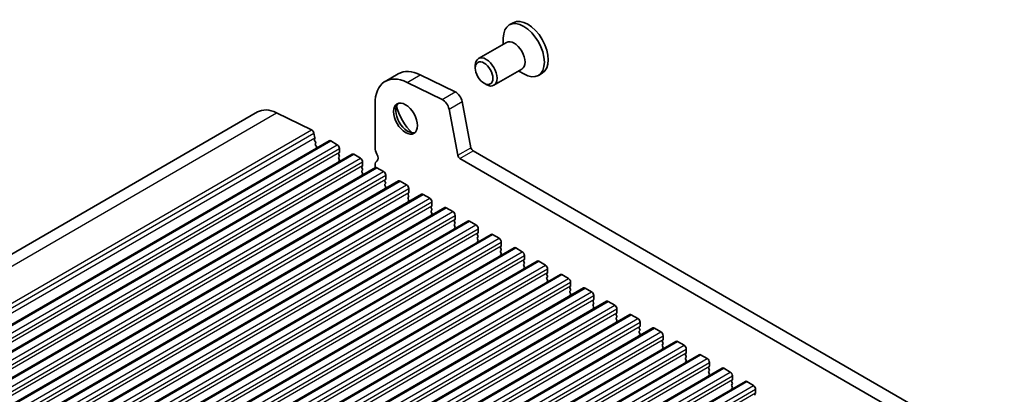
# Model space of a CAD drawing. Units: millimetres. Extents: x 0 to 6772, y 0 to 1124.
# Drawn here: x 794 to 954, y 493 to 554 of the extents above; entities that cross this region are included whole.
import ezdxf

# ---------------------------------------------------------------- set-up
doc = ezdxf.new("R2010")
doc.units = ezdxf.units.MM
doc.layers.add('Visible (ISO)', color=7, linetype='Continuous', lineweight=35)
doc.layers.add('Visible Narrow (ISO)', color=7, linetype='Continuous', lineweight=25)

msp = doc.modelspace()

# ---------------------------------------------------------------- linework, layer by layer
at = {"layer": 'Visible (ISO)'}
for p, q in [((873.9177, 553.4524), (873.2919, 553.0911)), ((872.3154, 549.9696), (872.3154, 550.9327)), ((872.8331, 550.2686), (868.3011, 547.652)), ((867.7834, 546.1069), (867.7834, 546.5076)), ((875.3331, 545.9385), (870.8011, 543.3219)), ((853.1833, 543.9602), (855.3046, 545.1849)), ((858.8625, 545.0239), (864.5323, 542.2637)), ((874.8154, 545.6395), (875.6494, 545.158)), ((878.6327, 545.2858), (878.0069, 544.9245)), ((862.411, 541.039), (856.7412, 543.7992)), ((869.2041, 543.6461), (869.5511, 543.4457)), ((851.5264, 540.2979), (851.5264, 533.231)), ((864.9562, 532.0072), (863.523, 539.4722)), ((865.6444, 540.697), (867.0776, 533.232)), ((728.5254, 478.9991), (832.4701, 539.0116)), ((835.5832, 538.8708), (841.253, 536.1106)), ((841.6237, 535.5883), (841.7661, 534.8467)), ((841.7604, 534.7505), (841.6999, 534.6084)), ((740.1546, 474.3374), (844.0993, 534.3499)), ((841.7326, 534.4128), (841.8795, 534.1621)), ((841.9059, 533.9544), (841.8554, 533.8721)), ((841.8819, 533.6644), (842.0207, 533.4274)), ((842.0472, 533.2197), (841.9966, 533.1374)), ((844.3493, 534.3251), (845.41, 533.7128)), ((845.7635, 533.1004), (845.7635, 532.488)), ((743.9023, 472.1737), (847.847, 532.1862)), ((845.7352, 532.4064), (845.6504, 532.3247)), ((845.6504, 532.1288), (845.7352, 531.9491)), ((845.7352, 531.7532), (845.6504, 531.6715)), ((845.6504, 531.4756), (845.7352, 531.2959)), ((848.097, 532.1614), (849.1576, 531.549)), ((1001.8023, 452.6896), (865.2993, 531.4997)), ((867.4206, 532.7244), (1002.6075, 454.6742)), ((747.6499, 470.01), (851.5946, 530.0225)), ((845.7352, 531.1), (845.6504, 531.0183)), ((849.4829, 530.2427), (849.398, 530.161)), ((849.398, 529.965), (849.4829, 529.7854)), ((849.5112, 530.9367), (849.5112, 530.3243)), ((851.5264, 530.3978), (851.5264, 529.9831)), ((851.8446, 529.9977), (852.9053, 529.3853)), ((849.4829, 529.5895), (849.398, 529.5078)), ((849.398, 529.3118), (849.4829, 529.1322)), ((849.4829, 528.9363), (849.398, 528.8546)), ((853.2588, 528.773), (853.2588, 528.1606)), ((751.3976, 467.8463), (855.3423, 527.8588)), ((853.2306, 528.0789), (853.1457, 527.9973)), ((853.1457, 527.8013), (853.2306, 527.6217)), ((853.2306, 527.4257), (853.1457, 527.3441)), ((853.1457, 527.1481), (853.2306, 526.9685)), ((853.2306, 526.7725), (853.1457, 526.6909)), ((855.5923, 527.834), (856.653, 527.2216)), ((755.1453, 465.6825), (859.09, 525.695)), ((856.9782, 525.9152), (856.8934, 525.8336)), ((856.8934, 525.6376), (856.9782, 525.458)), ((856.9782, 525.262), (856.8934, 525.1804)), ((857.0065, 526.6092), (857.0065, 525.9969)), ((859.34, 525.6703), (860.4006, 525.0579)), ((758.8929, 463.5188), (862.8376, 523.5313)), ((856.8934, 524.9844), (856.9782, 524.8048)), ((856.9782, 524.6088), (856.8934, 524.5272)), ((860.7259, 523.7515), (860.641, 523.6699)), ((860.7542, 524.4455), (860.7542, 523.8332)), ((863.0876, 523.5066), (864.1483, 522.8942)), ((860.641, 523.4739), (860.7259, 523.2943)), ((860.7259, 523.0983), (860.641, 523.0167)), ((860.641, 522.8207), (860.7259, 522.6411)), ((860.7259, 522.4451), (860.641, 522.3635)), ((864.5018, 522.2818), (864.5018, 521.6694)), ((762.6406, 461.3551), (866.5853, 521.3676)), ((864.4736, 521.5878), (864.3887, 521.5061)), ((864.3887, 521.3102), (864.4736, 521.1306)), ((864.4736, 520.9346), (864.3887, 520.8529)), ((864.3887, 520.657), (864.4736, 520.4774)), ((866.8353, 521.3428), (867.896, 520.7305)), ((766.3883, 459.1914), (870.333, 519.2039)), ((864.4736, 520.2814), (864.3887, 520.1997)), ((868.2212, 519.4241), (868.1364, 519.3424)), ((868.1364, 519.1465), (868.2212, 518.9668)), ((868.2212, 518.7709), (868.1364, 518.6892)), ((868.2495, 520.1181), (868.2495, 519.5057)), ((870.583, 519.1791), (871.6436, 518.5668)), ((868.1364, 518.4933), (868.2212, 518.3136)), ((868.2212, 518.1177), (868.1364, 518.036)), ((871.9689, 517.2604), (871.884, 517.1787)), ((871.9972, 517.9544), (871.9972, 517.342)), ((770.1359, 457.0277), (874.0806, 517.0402)), ((871.884, 516.9828), (871.9689, 516.8031)), ((871.9689, 516.6072), (871.884, 516.5255)), ((871.884, 516.3296), (871.9689, 516.1499)), ((871.9689, 515.954), (871.884, 515.8723)), ((874.3306, 517.0154), (875.3913, 516.403)), ((875.7448, 515.7907), (875.7448, 515.1783)), ((773.8836, 454.864), (877.8283, 514.8765)), ((875.7166, 515.0966), (875.6317, 515.015)), ((875.6317, 514.819), (875.7166, 514.6394)), ((875.7166, 514.4434), (875.6317, 514.3618)), ((875.6317, 514.1658), (875.7166, 513.9862)), ((878.0783, 514.8517), (879.139, 514.2393)), ((777.6313, 452.7002), (881.576, 512.7127)), ((875.7166, 513.7902), (875.6317, 513.7086)), ((879.4642, 512.9329), (879.3794, 512.8513)), ((879.3794, 512.6553), (879.4642, 512.4757)), ((879.4925, 513.6269), (879.4925, 513.0146)), ((881.826, 512.688), (882.8866, 512.0756)), ((879.4642, 512.2797), (879.3794, 512.1981)), ((879.3794, 512.0021), (879.4642, 511.8225)), ((879.4642, 511.6265), (879.3794, 511.5449)), ((883.2119, 510.7692), (883.127, 510.6876)), ((883.2402, 511.4632), (883.2402, 510.8509)), ((781.3789, 450.5365), (885.3236, 510.549)), ((883.127, 510.4916), (883.2119, 510.312)), ((883.2119, 510.116), (883.127, 510.0344)), ((883.127, 509.8384), (883.2119, 509.6588)), ((883.2119, 509.4628), (883.127, 509.3812)), ((885.5736, 510.5243), (886.6343, 509.9119)), ((886.9878, 509.2995), (886.9878, 508.6871)), ((785.1266, 448.3728), (889.0713, 508.3853)), ((886.9596, 508.6055), (886.8747, 508.5238)), ((886.8747, 508.3279), (886.9596, 508.1483)), ((886.9596, 507.9523), (886.8747, 507.8706)), ((886.8747, 507.6747), (886.9596, 507.4951)), ((889.3213, 508.3605), (890.3819, 507.7482)), ((788.8743, 446.2091), (892.819, 506.2216)), ((886.9596, 507.2991), (886.8747, 507.2175)), ((890.7072, 506.4418), (890.6224, 506.3601)), ((890.6224, 506.1642), (890.7072, 505.9845)), ((890.7355, 507.1358), (890.7355, 506.5234)), ((893.069, 506.1968), (894.1296, 505.5845)), ((890.7072, 505.7886), (890.6224, 505.7069)), ((890.6224, 505.511), (890.7072, 505.3313)), ((890.7072, 505.1354), (890.6224, 505.0537)), ((894.4832, 504.9721), (894.4832, 504.3597)), ((792.6219, 444.0454), (896.5666, 504.0579)), ((894.4549, 504.2781), (894.37, 504.1964)), ((894.37, 504.0005), (894.4549, 503.8208)), ((894.4549, 503.6249), (894.37, 503.5432)), ((894.37, 503.3473), (894.4549, 503.1676)), ((894.4549, 502.9717), (894.37, 502.89)), ((896.8166, 504.0331), (897.8773, 503.4207)), ((898.2308, 502.8084), (898.2308, 502.196)), ((796.3696, 441.8817), (900.3143, 501.8942)), ((898.2026, 502.1143), (898.1177, 502.0327)), ((898.1177, 501.8367), (898.2026, 501.6571)), ((898.2026, 501.4612), (898.1177, 501.3795)), ((898.1177, 501.1835), (898.2026, 501.0039)), ((900.5643, 501.8694), (901.6249, 501.257)), ((800.1173, 439.7179), (904.062, 499.7304)), ((898.2026, 500.808), (898.1177, 500.7263)), ((901.9502, 499.9506), (901.8654, 499.869)), ((901.8654, 499.673), (901.9502, 499.4934)), ((901.9785, 500.6447), (901.9785, 500.0323)), ((904.312, 499.7057), (905.3726, 499.0933)), ((901.9502, 499.2974), (901.8654, 499.2158)), ((901.8654, 499.0198), (901.9502, 498.8402)), ((901.9502, 498.6442), (901.8654, 498.5626)), ((905.7262, 498.4809), (905.7262, 497.8686)), ((803.8649, 437.5542), (907.8096, 497.5667)), ((905.6979, 497.7869), (905.613, 497.7053)), ((905.613, 497.5093), (905.6979, 497.3297)), ((905.6979, 497.1337), (905.613, 497.0521)), ((905.613, 496.8561), (905.6979, 496.6765)), ((905.6979, 496.4805), (905.613, 496.3989)), ((908.0596, 497.542), (909.1203, 496.9296)), ((807.6126, 435.3905), (911.5573, 495.403)), ((909.4455, 495.6232), (909.3607, 495.5416)), ((909.3607, 495.3456), (909.4455, 495.166)), ((909.4455, 494.97), (909.3607, 494.8884)), ((909.4738, 496.3172), (909.4738, 495.7048)), ((911.8073, 495.3783), (912.8679, 494.7659)), ((909.3607, 494.6924), (909.4455, 494.5128)), ((909.4455, 494.3168), (909.3607, 494.2352)), ((913.1932, 493.4595), (913.1084, 493.3778)), ((913.2215, 494.1535), (913.2215, 493.5411))]:
    msp.add_line(p, q, dxfattribs=at)
for centre, major_axis, start_param, end_param in [((876.2752, 549.3691), (2.3575, -4.0833), 0, 3.14159265), ((875.6494, 549.0078), (2.3575, -4.0833), 5.49778714, 10.21017612), ((874.0831, 548.1035), (1.25, -2.1651), 0, 3.14159265), ((869.5511, 545.487), (1.25, -2.1651), 5.49778714, 10.21017612), ((857.1833, 537.032), (-4, 6.9282), 5.57601998, 7.06858347), ((859.3046, 538.2567), (-4, 6.9282), 5.57601998, 6.28318531), ((864.6152, 540.9948), (0.75, -1.299), 1.02974426, 2.43442732), ((835.9701, 532.9495), (-3.5, 6.0622), 5.57601998, 6.28318531), ((856.8297, 538.1423), (1.375, -2.3816), 3.27051436, 6.1542636), ((858.5975, 539.1629), (2.625, -4.5466), 4.20799092, 5.21678704), ((862.4939, 539.7701), (-0.75, 1.299), 4.17133691, 5.57601998), ((841.2807, 535.6876), (0.25, -0.433), 1.02974426, 2.43442732), ((841.6289, 534.8864), (0.1, -0.1732), 0.4095545, 1.02974426), ((841.8315, 534.4725), (0.1, -0.1732), 3.55114715, 4.72357931), ((841.9807, 533.7241), (-0.1, 0.1732), 0.30321249, 1.58198665), ((841.7807, 534.1025), (0.1, -0.1732), 0.30321249, 1.58198665), ((842.1219, 532.9893), (-0.1, 0.1732), 0.30321249, 0.32391688), ((841.9219, 533.3677), (0.1, -0.1732), 0.30321249, 1.58198665), ((844.3493, 533.9169), (-0.25, 0.433), 5.49778714, 6.28318531), ((845.41, 533.3045), (0.25, -0.433), 0.78539816, 2.35619449), ((852.5871, 532.6186), (0.75, -1.299), 3.92699082, 4.69398482), ((867.4206, 533.1327), (0.25, -0.433), 4.17133691, 5.49778714), ((845.7635, 532.1614), (-0.1, 0.1732), 0.14189705, 1.42889927), ((845.7635, 531.5082), (-0.1, 0.1732), 0.14189705, 1.42889927), ((845.6221, 532.5697), (0.1, -0.1732), 0.14189705, 0.78539816), ((845.6221, 531.9165), (0.1, -0.1732), 0.14189705, 1.42889927), ((848.097, 531.7532), (-0.25, 0.433), 5.49778714, 6.28318531), ((849.1576, 531.1408), (0.25, -0.433), 0.78539816, 2.35619449), ((851.3143, 531.9369), (0.5, -0.866), 0.01840416, 1.55239217), ((865.2993, 531.9079), (-0.25, 0.433), 1.02974426, 2.35619449), ((845.7635, 530.855), (-0.1, 0.1732), 0.14189705, 0.98188466), ((845.6221, 531.2633), (0.1, -0.1732), 0.14189705, 1.42889927), ((849.5112, 529.9977), (-0.1, 0.1732), 0.14189705, 1.42889927), ((849.3698, 530.406), (0.1, -0.1732), 0.14189705, 0.78539816), ((852.5871, 529.7855), (-0.75, 1.299), 0.01840416, 0.78539816), ((851.8446, 529.5895), (-0.25, 0.433), 5.49778714, 6.28318531), ((849.5112, 529.3445), (-0.1, 0.1732), 0.14189705, 1.42889927), ((849.5112, 528.6913), (-0.1, 0.1732), 0.14189705, 0.98188466), ((849.3698, 529.7528), (0.1, -0.1732), 0.14189705, 1.42889927), ((849.3698, 529.0996), (0.1, -0.1732), 0.14189705, 1.42889927), ((852.9053, 528.9771), (0.25, -0.433), 0.78539816, 2.35619449), ((853.2588, 527.834), (-0.1, 0.1732), 0.14189705, 1.42889927), ((853.2588, 527.1808), (-0.1, 0.1732), 0.14189705, 1.42889927), ((853.2588, 526.5276), (-0.1, 0.1732), 0.14189705, 0.98188466), ((853.1174, 528.2422), (0.1, -0.1732), 0.14189705, 0.78539816), ((853.1174, 527.589), (0.1, -0.1732), 0.14189705, 1.42889927), ((853.1174, 526.9358), (0.1, -0.1732), 0.14189705, 1.42889927), ((855.5923, 527.4257), (-0.25, 0.433), 5.49778714, 6.28318531), ((856.653, 526.8134), (0.25, -0.433), 0.78539816, 2.35619449), ((857.0065, 525.6703), (-0.1, 0.1732), 0.14189705, 1.42889927), ((857.0065, 525.0171), (-0.1, 0.1732), 0.14189705, 1.42889927), ((856.8651, 526.0785), (0.1, -0.1732), 0.14189705, 0.78539816), ((856.8651, 525.4253), (0.1, -0.1732), 0.14189705, 1.42889927), ((859.34, 525.262), (-0.25, 0.433), 5.49778714, 6.28318531), ((857.0065, 524.3639), (-0.1, 0.1732), 0.14189705, 0.98188466), ((856.8651, 524.7721), (0.1, -0.1732), 0.14189705, 1.42889927), ((860.4006, 524.6497), (0.25, -0.433), 0.78539816, 2.35619449), ((860.7542, 523.5066), (-0.1, 0.1732), 0.14189705, 1.42889927), ((860.6128, 523.9148), (0.1, -0.1732), 0.14189705, 0.78539816), ((863.0876, 523.0983), (-0.25, 0.433), 5.49778714, 6.28318531), ((860.7542, 522.8534), (-0.1, 0.1732), 0.14189705, 1.42889927), ((860.7542, 522.2002), (-0.1, 0.1732), 0.14189705, 0.98188466), ((860.6128, 523.2616), (0.1, -0.1732), 0.14189705, 1.42889927), ((860.6128, 522.6084), (0.1, -0.1732), 0.14189705, 1.42889927), ((864.1483, 522.4859), (0.25, -0.433), 0.78539816, 2.35619449), ((864.5018, 521.3428), (-0.1, 0.1732), 0.14189705, 1.42889927), ((864.5018, 520.6896), (-0.1, 0.1732), 0.14189705, 1.42889927), ((864.3604, 521.7511), (0.1, -0.1732), 0.14189705, 0.78539816), ((864.3604, 521.0979), (0.1, -0.1732), 0.14189705, 1.42889927), ((864.3604, 520.4447), (0.1, -0.1732), 0.14189705, 1.42889927), ((866.8353, 520.9346), (-0.25, 0.433), 5.49778714, 6.28318531), ((867.896, 520.3222), (0.25, -0.433), 0.78539816, 2.35619449), ((864.5018, 520.0364), (-0.1, 0.1732), 0.14189705, 0.98188466), ((868.2495, 519.1791), (-0.1, 0.1732), 0.14189705, 1.42889927), ((868.1081, 519.5874), (0.1, -0.1732), 0.14189705, 0.78539816), ((868.1081, 518.9342), (0.1, -0.1732), 0.14189705, 1.42889927), ((870.583, 518.7709), (-0.25, 0.433), 5.49778714, 6.28318531), ((868.2495, 518.5259), (-0.1, 0.1732), 0.14189705, 1.42889927), ((868.2495, 517.8727), (-0.1, 0.1732), 0.14189705, 0.98188466), ((868.1081, 518.281), (0.1, -0.1732), 0.14189705, 1.42889927), ((871.6436, 518.1585), (0.25, -0.433), 0.78539816, 2.35619449), ((871.9972, 517.0154), (-0.1, 0.1732), 0.14189705, 1.42889927), ((871.8558, 517.4237), (0.1, -0.1732), 0.14189705, 0.78539816), ((871.9972, 516.3622), (-0.1, 0.1732), 0.14189705, 1.42889927), ((871.9972, 515.709), (-0.1, 0.1732), 0.14189705, 0.98188466), ((871.8558, 516.7705), (0.1, -0.1732), 0.14189705, 1.42889927), ((871.8558, 516.1173), (0.1, -0.1732), 0.14189705, 1.42889927), ((874.3306, 516.6072), (-0.25, 0.433), 5.49778714, 6.28318531), ((875.3913, 515.9948), (0.25, -0.433), 0.78539816, 2.35619449), ((875.7448, 514.8517), (-0.1, 0.1732), 0.14189705, 1.42889927), ((875.7448, 514.1985), (-0.1, 0.1732), 0.14189705, 1.42889927), ((875.6034, 515.2599), (0.1, -0.1732), 0.14189705, 0.78539816), ((875.6034, 514.6067), (0.1, -0.1732), 0.14189705, 1.42889927), ((875.6034, 513.9535), (0.1, -0.1732), 0.14189705, 1.42889927), ((878.0783, 514.4434), (-0.25, 0.433), 5.49778714, 6.28318531), ((879.139, 513.8311), (0.25, -0.433), 0.78539816, 2.35619449), ((875.7448, 513.5453), (-0.1, 0.1732), 0.14189705, 0.98188466), ((879.4925, 512.688), (-0.1, 0.1732), 0.14189705, 1.42889927), ((879.3511, 513.0962), (0.1, -0.1732), 0.14189705, 0.78539816), ((879.3511, 512.443), (0.1, -0.1732), 0.14189705, 1.42889927), ((881.826, 512.2797), (-0.25, 0.433), 5.49778714, 6.28318531), ((879.4925, 512.0348), (-0.1, 0.1732), 0.14189705, 1.42889927), ((879.4925, 511.3816), (-0.1, 0.1732), 0.14189705, 0.98188466), ((879.3511, 511.7898), (0.1, -0.1732), 0.14189705, 1.42889927), ((882.8866, 511.6674), (0.25, -0.433), 0.78539816, 2.35619449), ((883.0987, 510.9325), (0.1, -0.1732), 0.14189705, 0.78539816), ((883.2402, 510.5243), (-0.1, 0.1732), 0.14189705, 1.42889927), ((883.2402, 509.8711), (-0.1, 0.1732), 0.14189705, 1.42889927), ((883.2402, 509.2179), (-0.1, 0.1732), 0.14189705, 0.98188466), ((883.0987, 510.2793), (0.1, -0.1732), 0.14189705, 1.42889927), ((883.0987, 509.6261), (0.1, -0.1732), 0.14189705, 1.42889927), ((885.5736, 510.116), (-0.25, 0.433), 5.49778714, 6.28318531), ((886.6343, 509.5036), (0.25, -0.433), 0.78539816, 2.35619449), ((886.9878, 508.3605), (-0.1, 0.1732), 0.14189705, 1.42889927), ((886.9878, 507.7073), (-0.1, 0.1732), 0.14189705, 1.42889927), ((886.8464, 508.7688), (0.1, -0.1732), 0.14189705, 0.78539816), ((886.8464, 508.1156), (0.1, -0.1732), 0.14189705, 1.42889927), ((889.3213, 507.9523), (-0.25, 0.433), 5.49778714, 6.28318531), ((890.3819, 507.3399), (0.25, -0.433), 0.78539816, 2.35619449), ((886.9878, 507.0542), (-0.1, 0.1732), 0.14189705, 0.98188466), ((886.8464, 507.4624), (0.1, -0.1732), 0.14189705, 1.42889927), ((890.7355, 506.1968), (-0.1, 0.1732), 0.14189705, 1.42889927), ((890.5941, 506.6051), (0.1, -0.1732), 0.14189705, 0.78539816), ((890.5941, 505.9519), (0.1, -0.1732), 0.14189705, 1.42889927), ((893.069, 505.7886), (-0.25, 0.433), 5.49778714, 6.28318531), ((890.7355, 505.5436), (-0.1, 0.1732), 0.14189705, 1.42889927), ((890.7355, 504.8904), (-0.1, 0.1732), 0.14189705, 0.98188466), ((890.5941, 505.2987), (0.1, -0.1732), 0.14189705, 1.42889927), ((894.1296, 505.1762), (0.25, -0.433), 0.78539816, 2.35619449), ((894.3417, 504.4414), (0.1, -0.1732), 0.14189705, 0.78539816), ((894.4832, 504.0331), (-0.1, 0.1732), 0.14189705, 1.42889927), ((894.4832, 503.3799), (-0.1, 0.1732), 0.14189705, 1.42889927), ((894.4832, 502.7267), (-0.1, 0.1732), 0.14189705, 0.98188466), ((894.3417, 503.7882), (0.1, -0.1732), 0.14189705, 1.42889927), ((894.3417, 503.135), (0.1, -0.1732), 0.14189705, 1.42889927), ((896.8166, 503.6249), (-0.25, 0.433), 5.49778714, 6.28318531), ((897.8773, 503.0125), (0.25, -0.433), 0.78539816, 2.35619449), ((898.2308, 501.8694), (-0.1, 0.1732), 0.14189705, 1.42889927), ((898.2308, 501.2162), (-0.1, 0.1732), 0.14189705, 1.42889927), ((898.0894, 502.2776), (0.1, -0.1732), 0.14189705, 0.78539816), ((898.0894, 501.6244), (0.1, -0.1732), 0.14189705, 1.42889927), ((900.5643, 501.4612), (-0.25, 0.433), 5.49778714, 6.28318531), ((901.6249, 500.8488), (0.25, -0.433), 0.78539816, 2.35619449), ((898.2308, 500.563), (-0.1, 0.1732), 0.14189705, 0.98188466), ((898.0894, 500.9713), (0.1, -0.1732), 0.14189705, 1.42889927), ((901.9785, 499.7057), (-0.1, 0.1732), 0.14189705, 1.42889927), ((901.8371, 500.1139), (0.1, -0.1732), 0.14189705, 0.78539816), ((904.312, 499.2974), (-0.25, 0.433), 5.49778714, 6.28318531), ((901.9785, 499.0525), (-0.1, 0.1732), 0.14189705, 1.42889927), ((901.9785, 498.3993), (-0.1, 0.1732), 0.14189705, 0.98188466), ((901.8371, 499.4607), (0.1, -0.1732), 0.14189705, 1.42889927), ((901.8371, 498.8075), (0.1, -0.1732), 0.14189705, 1.42889927), ((905.3726, 498.6851), (0.25, -0.433), 0.78539816, 2.35619449), ((905.7262, 497.542), (-0.1, 0.1732), 0.14189705, 1.42889927), ((905.7262, 496.8888), (-0.1, 0.1732), 0.14189705, 1.42889927), ((905.7262, 496.2356), (-0.1, 0.1732), 0.14189705, 0.98188466), ((905.5847, 497.9502), (0.1, -0.1732), 0.14189705, 0.78539816), ((905.5847, 497.297), (0.1, -0.1732), 0.14189705, 1.42889927), ((905.5847, 496.6438), (0.1, -0.1732), 0.14189705, 1.42889927), ((908.0596, 497.1337), (-0.25, 0.433), 5.49778714, 6.28318531), ((909.1203, 496.5213), (0.25, -0.433), 0.78539816, 2.35619449), ((909.4738, 495.3783), (-0.1, 0.1732), 0.14189705, 1.42889927), ((909.4738, 494.7251), (-0.1, 0.1732), 0.14189705, 1.42889927), ((909.3324, 495.7865), (0.1, -0.1732), 0.14189705, 0.78539816), ((909.3324, 495.1333), (0.1, -0.1732), 0.14189705, 1.42889927), ((911.8073, 494.97), (-0.25, 0.433), 5.49778714, 6.28318531), ((912.8679, 494.3576), (0.25, -0.433), 0.78539816, 2.35619449), ((909.4738, 494.0719), (-0.1, 0.1732), 0.14189705, 0.98188466), ((909.3324, 494.4801), (0.1, -0.1732), 0.14189705, 1.42889927), ((913.2215, 493.2145), (-0.1, 0.1732), 0.14189705, 1.42889927), ((913.0801, 493.6228), (0.1, -0.1732), 0.14189705, 0.78539816)]:
    msp.add_ellipse(centre, major_axis=major_axis, ratio=0.57735027, start_param=start_param, end_param=end_param, dxfattribs=at)
for centre, major_axis in [((869.2041, 545.2866), (-1.0046, 1.7401)), ((856.4762, 537.9381), (-1.375, 2.3816))]:
    msp.add_ellipse(centre, major_axis=major_axis, ratio=0.57735027, dxfattribs=at)
at = {"layer": 'Visible Narrow (ISO)'}
for p, q in [((856.7412, 543.7992), (858.8625, 545.0239)), ((862.411, 541.039), (864.5323, 542.2637)), ((863.523, 539.4722), (865.6444, 540.697)), ((731.6385, 478.8583), (835.5832, 538.8708)), ((737.3083, 476.0981), (841.253, 536.1106)), ((737.679, 475.5758), (841.6237, 535.5883)), ((737.8214, 474.8342), (841.7661, 534.8467)), ((740.4046, 474.3126), (844.3493, 534.3251)), ((741.4653, 473.7003), (845.41, 533.7128)), ((741.8188, 473.0879), (845.7635, 533.1004)), ((864.9562, 532.0072), (867.0776, 533.232)), ((741.8188, 472.4755), (845.7635, 532.488)), ((744.1523, 472.1489), (848.097, 532.1614)), ((745.2129, 471.5366), (849.1576, 531.549)), ((865.2993, 531.4997), (867.4206, 532.7244)), ((745.5665, 470.9242), (849.5112, 530.9367)), ((745.5665, 470.3118), (849.5112, 530.3243)), ((747.8999, 469.9852), (851.8446, 529.9977)), ((748.9606, 469.3728), (852.9053, 529.3853)), ((749.3141, 468.7605), (853.2588, 528.773)), ((749.3141, 468.1481), (853.2588, 528.1606)), ((751.6476, 467.8215), (855.5923, 527.834)), ((752.7083, 467.2091), (856.653, 527.2216)), ((753.0618, 466.5967), (857.0065, 526.6092)), ((753.0618, 465.9844), (857.0065, 525.9969)), ((755.3953, 465.6578), (859.34, 525.6703)), ((756.4559, 465.0454), (860.4006, 525.0579)), ((756.8095, 464.433), (860.7542, 524.4455)), ((756.8095, 463.8207), (860.7542, 523.8332)), ((759.1429, 463.4941), (863.0876, 523.5066)), ((760.2036, 462.8817), (864.1483, 522.8942)), ((760.5571, 462.2693), (864.5018, 522.2818)), ((760.5571, 461.6569), (864.5018, 521.6694)), ((762.8906, 461.3303), (866.8353, 521.3428)), ((763.9513, 460.718), (867.896, 520.7305)), ((764.3048, 460.1056), (868.2495, 520.1181)), ((764.3048, 459.4932), (868.2495, 519.5057)), ((766.6383, 459.1666), (870.583, 519.1791)), ((767.6989, 458.5543), (871.6436, 518.5668)), ((768.0525, 457.9419), (871.9972, 517.9544)), ((768.0525, 457.3295), (871.9972, 517.342)), ((770.3859, 457.0029), (874.3306, 517.0154)), ((771.4466, 456.3905), (875.3913, 516.403)), ((771.8001, 455.7782), (875.7448, 515.7907)), ((771.8001, 455.1658), (875.7448, 515.1783)), ((774.1336, 454.8392), (878.0783, 514.8517)), ((775.1943, 454.2268), (879.139, 514.2393)), ((775.5478, 453.6145), (879.4925, 513.6269)), ((775.5478, 453.0021), (879.4925, 513.0146)), ((777.8813, 452.6755), (881.826, 512.688)), ((778.9419, 452.0631), (882.8866, 512.0756)), ((779.2955, 451.4507), (883.2402, 511.4632)), ((779.2955, 450.8384), (883.2402, 510.8509)), ((781.6289, 450.5118), (885.5736, 510.5243)), ((782.6896, 449.8994), (886.6343, 509.9119)), ((783.0431, 449.287), (886.9878, 509.2995)), ((783.0431, 448.6746), (886.9878, 508.6871)), ((785.3766, 448.348), (889.3213, 508.3605)), ((786.4373, 447.7357), (890.3819, 507.7482)), ((786.7908, 447.1233), (890.7355, 507.1358)), ((786.7908, 446.5109), (890.7355, 506.5234)), ((789.1243, 446.1843), (893.069, 506.1968)), ((790.1849, 445.572), (894.1296, 505.5845)), ((790.5385, 444.9596), (894.4832, 504.9721)), ((790.5385, 444.3472), (894.4832, 504.3597)), ((792.8719, 444.0206), (896.8166, 504.0331)), ((793.9326, 443.4082), (897.8773, 503.4207)), ((794.2861, 442.7959), (898.2308, 502.8084)), ((794.2861, 442.1835), (898.2308, 502.196)), ((796.6196, 441.8569), (900.5643, 501.8694)), ((797.6803, 441.2445), (901.6249, 501.257)), ((798.0338, 440.6322), (901.9785, 500.6447)), ((798.0338, 440.0198), (901.9785, 500.0323)), ((800.3673, 439.6932), (904.312, 499.7057)), ((801.4279, 439.0808), (905.3726, 499.0933)), ((801.7815, 438.4684), (905.7262, 498.4809)), ((801.7815, 437.8561), (905.7262, 497.8686)), ((804.1149, 437.5295), (908.0596, 497.542)), ((805.1756, 436.9171), (909.1203, 496.9296)), ((805.5291, 436.3047), (909.4738, 496.3172)), ((805.5291, 435.6924), (909.4738, 495.7048)), ((807.8626, 435.3658), (911.8073, 495.3783)), ((808.9232, 434.7534), (912.8679, 494.7659)), ((809.2768, 434.141), (913.2215, 494.1535)), ((809.2768, 433.5286), (913.2215, 493.5411))]:
    msp.add_line(p, q, dxfattribs=at)

doc.saveas('drawing.dxf')
